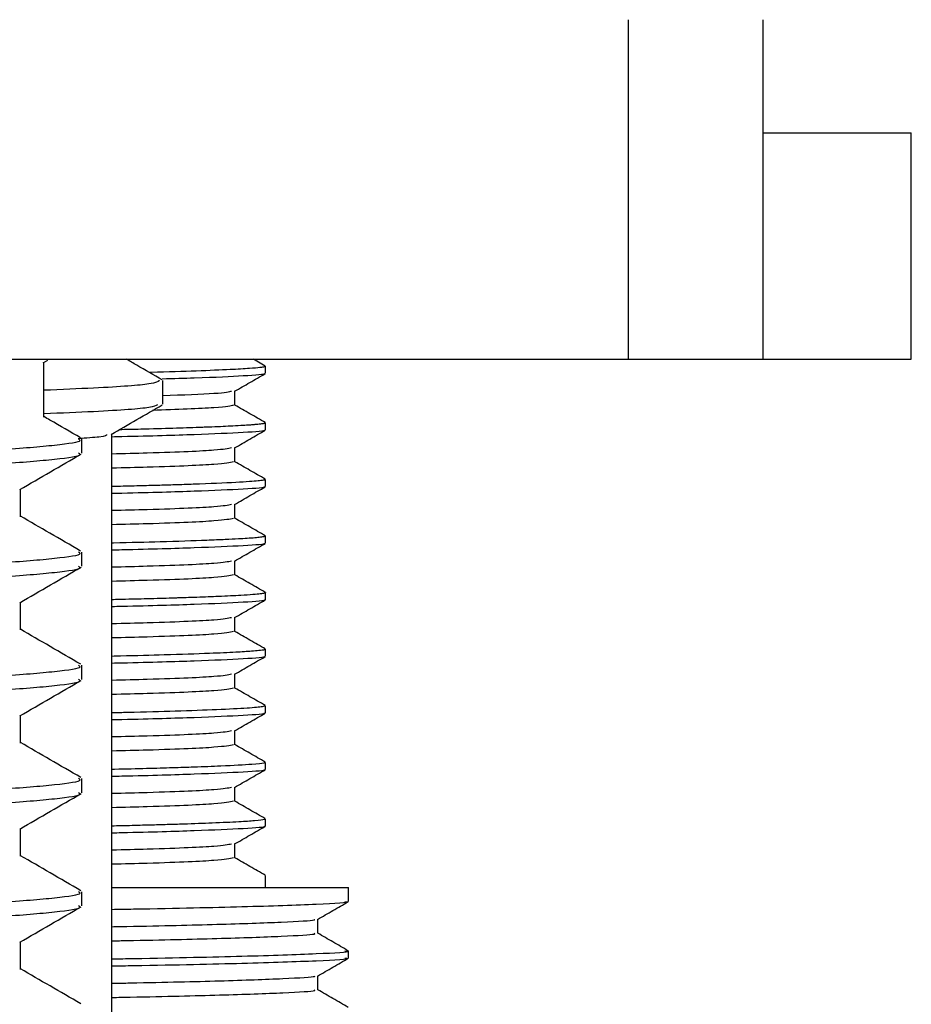
# Model space of a CAD drawing. Units: millimetres. Extents: x 15 to 1184, y 5 to 836.
# Drawn here: x 226 to 238, y 412 to 425 of the extents above; entities that cross this region are included whole.
import ezdxf

# ---------------------------------------------------------------- set-up
doc = ezdxf.new("R2010")
doc.units = ezdxf.units.MM

msp = doc.modelspace()

# ---------------------------------------------------------------- linework, layer by layer
at = {"color": 7, "linetype": 'Continuous', "lineweight": 25}
for p, q in [((234.299, 420.478), (234.299, 424.978)), ((236.086, 420.478), (236.086, 424.978)), ((236.086, 423.478), (238.049, 423.478)), ((238.049, 420.478), (238.049, 423.478)), ((206.799, 420.478), (234.299, 420.478)), ((229.483, 420.388), (229.326, 420.478)), ((234.299, 420.478), (236.086, 420.478)), ((236.086, 420.478), (238.049, 420.478)), ((226.539, 420.431), (226.602, 420.467)), ((226.549, 419.709), (226.549, 420.437)), ((229.486, 420.291), (229.486, 420.384)), ((228.126, 419.882), (228.126, 420.195)), ((229.486, 419.541), (229.486, 419.634)), ((227.449, 406.156), (227.449, 419.487)), ((227.049, 419.233), (227.049, 419.421)), ((229.486, 418.791), (229.486, 418.884)), ((229.48, 418.138), (229.485, 418.136)), ((229.486, 418.041), (229.486, 418.134)), ((227.049, 417.733), (227.049, 417.921)), ((229.486, 417.291), (229.486, 417.384)), ((229.486, 416.541), (229.486, 416.634)), ((227.049, 416.233), (227.049, 416.421)), ((229.486, 415.791), (229.486, 415.884)), ((229.486, 415.041), (229.486, 415.134)), ((227.049, 414.733), (227.049, 414.921)), ((229.486, 414.291), (229.486, 414.384)), ((229.486, 413.478), (229.486, 413.634)), ((227.449, 413.478), (230.586, 413.478)), ((230.586, 413.291), (230.586, 413.478)), ((227.049, 413.233), (227.049, 413.421)), ((230.18, 412.869), (230.18, 413.055)), ((230.586, 412.541), (230.586, 412.635))]:
    msp.add_line(p, q, dxfattribs=at)
for points, knots in [([(228.118, 420.204), (228.005, 420.269), (227.847, 420.36), (227.689, 420.452), (227.643, 420.478)], [0, 0, 0, 0, 0.71313, 1, 1, 1, 1]), ([(229.485, 420.384), (229.485, 420.384), (229.489, 420.382), (229.472, 420.376), (229.416, 420.367), (229.276, 420.354), (228.903, 420.333), (228.416, 420.315), (227.954, 420.303), (227.946, 420.303)], [0, 0, 0, 0, 0.004703, 0.094197, 0.21563, 0.366036, 0.545402, 0.992413, 1, 1, 1, 1]), ([(229.462, 420.287), (229.467, 420.286), (229.507, 420.276), (229.215, 420.256), (228.754, 420.232), (228.264, 420.219), (228.116, 420.215)], [0, 0, 0, 0, 0.049576, 0.437054, 0.829038, 1, 1, 1, 1]), ([(229.077, 420.053), (229.144, 420.092), (229.279, 420.17), (229.415, 420.248), (229.483, 420.287)], [0, 0, 0, 0, 0.499269, 1, 1, 1, 1]), ([(228.082, 420.195), (228.06, 420.18), (228.012, 420.147), (227.443, 420.103), (226.779, 420.076), (226.549, 420.066)], [0, 0, 0, 0, 0.346226, 0.773431, 1, 1, 1, 1]), ([(229.037, 420.052), (229.002, 420.042), (228.936, 420.023), (228.388, 420.002), (228.126, 419.992)], [0, 0, 0, 0, 0.5214211, 1, 1, 1, 1]), ([(229.08, 419.869), (229.08, 419.9), (229.08, 419.962), (229.08, 420.024), (229.08, 420.055)], [0, 0, 0, 0, 0.503794, 1, 1, 1, 1]), ([(228.052, 419.873), (228.032, 419.861), (227.982, 419.831), (227.441, 419.791), (226.779, 419.763), (226.549, 419.754)], [0, 0, 0, 0, 0.295405, 0.755819, 1, 1, 1, 1]), ([(227.441, 419.482), (227.553, 419.547), (227.779, 419.677), (228.005, 419.808), (228.118, 419.873)], [0, 0, 0, 0, 0.49998, 1, 1, 1, 1]), ([(229.064, 419.869), (229.024, 419.857), (228.945, 419.834), (228.306, 419.811), (227.989, 419.799)], [0, 0, 0, 0, 0.5035967, 1, 1, 1, 1]), ([(229.483, 419.638), (229.415, 419.677), (229.281, 419.754), (229.147, 419.832), (229.08, 419.87)], [0, 0, 0, 0, 0.503462, 1, 1, 1, 1]), ([(227.034, 419.436), (226.899, 419.515), (226.737, 419.608), (226.575, 419.702), (226.549, 419.717)], [0, 0, 0, 0, 0.838493, 1, 1, 1, 1]), ([(229.483, 419.634), (229.484, 419.633), (229.487, 419.63), (229.467, 419.625), (229.423, 419.618), (229.368, 419.613), (229.317, 419.608), (229.267, 419.605), (229.182, 419.599), (229.028, 419.59), (228.85, 419.582), (228.688, 419.576), (228.524, 419.57), (228.259, 419.561), (227.904, 419.551), (227.643, 419.545), (227.546, 419.543)], [0, 0, 0, 0, 0.023673, 0.10318, 0.182688, 0.262195, 0.283214, 0.32375, 0.383802, 0.463367, 0.596659, 0.638984, 0.665078, 0.789634, 0.921588, 1, 1, 1, 1]), ([(227.38, 419.481), (227.378, 419.47), (227.375, 419.451), (227.107, 419.432), (227.001, 419.424)], [0, 0, 0, 0, 0.602047, 1, 1, 1, 1]), ([(229.462, 419.537), (229.467, 419.536), (229.507, 419.526), (229.231, 419.506), (228.591, 419.477), (227.95, 419.458), (227.493, 419.448), (227.449, 419.447)], [0, 0, 0, 0, 0.03944, 0.347965, 0.660076, 0.967273, 1, 1, 1, 1]), ([(229.077, 419.303), (229.144, 419.342), (229.279, 419.42), (229.415, 419.498), (229.483, 419.537)], [0, 0, 0, 0, 0.499084, 1, 1, 1, 1]), ([(214.089, 418.67), (214.078, 418.676), (214.021, 418.701), (214.334, 418.747), (215.026, 418.808), (216.103, 418.867), (217.374, 418.926), (218.816, 418.982), (220.359, 419.038), (222.008, 419.1), (223.568, 419.158), (224.93, 419.221), (226.022, 419.28), (226.737, 419.34), (227.069, 419.388), (227.017, 419.414), (227.005, 419.421)], [0, 0, 0, 0, 0.021307, 0.101962, 0.18288, 0.262862, 0.343978, 0.410201, 0.490614, 0.571652, 0.651586, 0.732646, 0.812994, 0.893472, 0.974485, 1, 1, 1, 1]), ([(229.037, 419.302), (228.987, 419.292), (228.879, 419.27), (228.256, 419.241), (227.611, 419.225), (227.449, 419.221)], [0, 0, 0, 0, 0.38442, 0.845576, 1, 1, 1, 1]), ([(229.08, 419.119), (229.08, 419.15), (229.08, 419.212), (229.08, 419.274), (229.08, 419.305)], [0, 0, 0, 0, 0.5035877, 1, 1, 1, 1]), ([(214.089, 418.483), (214.078, 418.488), (214.021, 418.513), (214.334, 418.559), (215.026, 418.621), (216.103, 418.679), (217.374, 418.738), (218.816, 418.794), (220.359, 418.85), (222.008, 418.913), (223.568, 418.971), (224.93, 419.033), (226.022, 419.093), (226.737, 419.153), (227.069, 419.201), (227.017, 419.227), (227.005, 419.233)], [0, 0, 0, 0, 0.021307, 0.101962, 0.18288, 0.262862, 0.343978, 0.410201, 0.490614, 0.571652, 0.651586, 0.732646, 0.812994, 0.893472, 0.974485, 1, 1, 1, 1]), ([(226.227, 418.75), (226.363, 418.829), (226.634, 418.986), (226.905, 419.143), (227.041, 419.221)], [0, 0, 0, 0, 0.499199, 1, 1, 1, 1]), ([(229.064, 419.119), (229.011, 419.107), (228.901, 419.084), (228.257, 419.054), (227.611, 419.038), (227.449, 419.034)], [0, 0, 0, 0, 0.411256, 0.852308, 1, 1, 1, 1]), ([(229.483, 418.888), (229.415, 418.927), (229.281, 419.004), (229.147, 419.082), (229.08, 419.12)], [0, 0, 0, 0, 0.50329, 1, 1, 1, 1]), ([(229.479, 418.884), (229.481, 418.883), (229.486, 418.879), (229.455, 418.873), (229.392, 418.864), (229.275, 418.855), (229.031, 418.84), (228.688, 418.825), (228.307, 418.813), (228.079, 418.806), (227.841, 418.8), (227.628, 418.794), (227.487, 418.791), (227.449, 418.79)], [0, 0, 0, 0, 0.043335, 0.122572, 0.213686, 0.316676, 0.431538, 0.676334, 0.761812, 0.82257, 0.892037, 0.970853, 1, 1, 1, 1]), ([(229.462, 418.787), (229.467, 418.786), (229.507, 418.776), (229.231, 418.756), (228.591, 418.727), (227.95, 418.708), (227.493, 418.698), (227.449, 418.697)], [0, 0, 0, 0, 0.039408, 0.347942, 0.660065, 0.967272, 1, 1, 1, 1]), ([(229.077, 418.553), (229.144, 418.592), (229.279, 418.67), (229.415, 418.748), (229.483, 418.787)], [0, 0, 0, 0, 0.498899, 1, 1, 1, 1]), ([(226.237, 418.39), (226.237, 418.452), (226.237, 418.574), (226.237, 418.696), (226.237, 418.756)], [0, 0, 0, 0, 0.510491, 1, 1, 1, 1]), ([(229.036, 418.552), (228.987, 418.542), (228.879, 418.52), (228.256, 418.491), (227.611, 418.475), (227.449, 418.471)], [0, 0, 0, 0, 0.384385, 0.845567, 1, 1, 1, 1]), ([(229.08, 418.369), (229.08, 418.4), (229.08, 418.462), (229.08, 418.524), (229.08, 418.555)], [0, 0, 0, 0, 0.503385, 1, 1, 1, 1]), ([(227.034, 417.936), (226.899, 418.015), (226.633, 418.169), (226.367, 418.322), (226.237, 418.398)], [0, 0, 0, 0, 0.510496, 1, 1, 1, 1]), ([(229.064, 418.369), (229.011, 418.357), (228.901, 418.334), (228.257, 418.304), (227.611, 418.288), (227.449, 418.284)], [0, 0, 0, 0, 0.411125, 0.852276, 1, 1, 1, 1]), ([(229.483, 418.138), (229.415, 418.177), (229.281, 418.254), (229.147, 418.332), (229.08, 418.37)], [0, 0, 0, 0, 0.50312, 1, 1, 1, 1]), ([(229.483, 418.134), (229.483, 418.133), (229.482, 418.129), (229.449, 418.122), (229.4, 418.116), (229.332, 418.109), (229.249, 418.103), (229.121, 418.095), (228.948, 418.087), (228.634, 418.073), (228.15, 418.058), (227.693, 418.046), (227.456, 418.04), (227.449, 418.04)], [0, 0, 0, 0, 0.060345, 0.135909, 0.216531, 0.258589, 0.337899, 0.411472, 0.501598, 0.608273, 0.821528, 0.99456, 1, 1, 1, 1]), ([(229.462, 418.037), (229.467, 418.036), (229.507, 418.026), (229.231, 418.006), (228.591, 417.977), (227.95, 417.958), (227.493, 417.948), (227.449, 417.947)], [0, 0, 0, 0, 0.039375, 0.34792, 0.660053, 0.967271, 1, 1, 1, 1]), ([(229.077, 417.803), (229.144, 417.842), (229.279, 417.92), (229.415, 417.998), (229.483, 418.037)], [0, 0, 0, 0, 0.4987122, 1, 1, 1, 1]), ([(214.089, 417.17), (214.078, 417.176), (214.021, 417.201), (214.334, 417.247), (215.026, 417.308), (216.103, 417.367), (217.374, 417.426), (218.816, 417.482), (220.359, 417.538), (222.008, 417.6), (223.568, 417.658), (224.93, 417.721), (226.022, 417.78), (226.737, 417.84), (227.069, 417.888), (227.017, 417.914), (227.005, 417.921)], [0, 0, 0, 0, 0.021307, 0.101962, 0.18288, 0.262862, 0.343978, 0.410201, 0.490614, 0.571652, 0.651586, 0.732646, 0.812994, 0.893472, 0.974485, 1, 1, 1, 1]), ([(229.036, 417.802), (228.987, 417.792), (228.879, 417.77), (228.256, 417.741), (227.611, 417.725), (227.449, 417.721)], [0, 0, 0, 0, 0.38435, 0.845559, 1, 1, 1, 1]), ([(229.08, 417.619), (229.08, 417.65), (229.08, 417.712), (229.08, 417.774), (229.08, 417.805)], [0, 0, 0, 0, 0.503187, 1, 1, 1, 1]), ([(214.089, 416.983), (214.078, 416.988), (214.021, 417.013), (214.334, 417.059), (215.026, 417.121), (216.103, 417.179), (217.374, 417.238), (218.816, 417.294), (220.359, 417.35), (222.008, 417.413), (223.568, 417.471), (224.93, 417.533), (226.022, 417.593), (226.737, 417.653), (227.069, 417.701), (227.017, 417.727), (227.005, 417.733)], [0, 0, 0, 0, 0.021307, 0.101962, 0.18288, 0.262862, 0.343978, 0.410201, 0.490614, 0.571652, 0.651586, 0.732646, 0.812994, 0.893472, 0.974485, 1, 1, 1, 1]), ([(226.227, 417.25), (226.363, 417.329), (226.634, 417.486), (226.905, 417.643), (227.041, 417.721)], [0, 0, 0, 0, 0.499232, 1, 1, 1, 1]), ([(229.064, 417.619), (229.011, 417.607), (228.9, 417.584), (228.257, 417.554), (227.611, 417.538), (227.449, 417.534)], [0, 0, 0, 0, 0.410994, 0.852243, 1, 1, 1, 1]), ([(229.483, 417.388), (229.415, 417.427), (229.281, 417.504), (229.147, 417.582), (229.08, 417.62)], [0, 0, 0, 0, 0.502952, 1, 1, 1, 1]), ([(229.484, 417.384), (229.484, 417.384), (229.495, 417.382), (229.469, 417.376), (229.423, 417.368), (229.321, 417.358), (229.149, 417.346), (228.9, 417.334), (228.613, 417.323), (228.409, 417.316), (228.294, 417.313), (228.248, 417.311), (228.117, 417.307), (227.89, 417.301), (227.634, 417.295), (227.481, 417.291), (227.449, 417.29)], [0, 0, 0, 0, 0.0056298, 0.0869932, 0.1785953, 0.2804345, 0.3925092, 0.5436867, 0.6593901, 0.7395966, 0.7584423, 0.773341, 0.7842927, 0.8842092, 0.9763294, 1, 1, 1, 1]), ([(226.237, 416.89), (226.237, 416.952), (226.237, 417.074), (226.237, 417.196), (226.237, 417.256)], [0, 0, 0, 0, 0.51053, 1, 1, 1, 1]), ([(229.462, 417.287), (229.467, 417.286), (229.507, 417.276), (229.231, 417.256), (228.591, 417.227), (227.95, 417.208), (227.493, 417.198), (227.449, 417.197)], [0, 0, 0, 0, 0.0393419, 0.3478978, 0.6600414, 0.9672699, 1, 1, 1, 1]), ([(229.077, 417.053), (229.144, 417.092), (229.279, 417.17), (229.415, 417.248), (229.483, 417.287)], [0, 0, 0, 0, 0.498525, 1, 1, 1, 1]), ([(229.036, 417.052), (228.987, 417.042), (228.879, 417.02), (228.256, 416.991), (227.611, 416.975), (227.449, 416.971)], [0, 0, 0, 0, 0.384315, 0.84555, 1, 1, 1, 1]), ([(229.08, 416.869), (229.08, 416.9), (229.08, 416.962), (229.08, 417.024), (229.08, 417.055)], [0, 0, 0, 0, 0.502994, 1, 1, 1, 1]), ([(227.037, 416.435), (226.901, 416.514), (226.635, 416.668), (226.368, 416.822), (226.237, 416.898)], [0, 0, 0, 0, 0.5091688, 1, 1, 1, 1]), ([(229.064, 416.869), (229.011, 416.857), (228.9, 416.834), (228.257, 416.804), (227.611, 416.788), (227.449, 416.784)], [0, 0, 0, 0, 0.410863, 0.85221, 1, 1, 1, 1]), ([(229.483, 416.638), (229.415, 416.677), (229.281, 416.754), (229.147, 416.832), (229.08, 416.87)], [0, 0, 0, 0, 0.502786, 1, 1, 1, 1]), ([(229.473, 416.634), (229.475, 416.632), (229.48, 416.625), (229.41, 416.616), (229.29, 416.606), (229.09, 416.593), (228.727, 416.577), (228.207, 416.56), (227.746, 416.547), (227.488, 416.541), (227.449, 416.54)], [0, 0, 0, 0, 0.088437, 0.204979, 0.295404, 0.431333, 0.594519, 0.805854, 0.97118, 1, 1, 1, 1]), ([(229.462, 416.537), (229.467, 416.536), (229.507, 416.526), (229.231, 416.506), (228.591, 416.477), (227.95, 416.458), (227.493, 416.448), (227.449, 416.447)], [0, 0, 0, 0, 0.039309, 0.347876, 0.66003, 0.967269, 1, 1, 1, 1]), ([(229.077, 416.303), (229.144, 416.342), (229.279, 416.42), (229.415, 416.498), (229.483, 416.537)], [0, 0, 0, 0, 0.498337, 1, 1, 1, 1]), ([(214.089, 415.67), (214.078, 415.676), (214.021, 415.701), (214.334, 415.747), (215.026, 415.808), (216.103, 415.867), (217.374, 415.926), (218.816, 415.982), (220.359, 416.038), (222.008, 416.1), (223.568, 416.158), (224.93, 416.221), (226.022, 416.28), (226.737, 416.34), (227.069, 416.388), (227.017, 416.414), (227.005, 416.421)], [0, 0, 0, 0, 0.021307, 0.101962, 0.18288, 0.262862, 0.343978, 0.410201, 0.490614, 0.571652, 0.651586, 0.732646, 0.812994, 0.893472, 0.974485, 1, 1, 1, 1]), ([(229.036, 416.302), (228.987, 416.292), (228.879, 416.27), (228.256, 416.241), (227.611, 416.225), (227.449, 416.221)], [0, 0, 0, 0, 0.38428, 0.845541, 1, 1, 1, 1]), ([(229.08, 416.119), (229.08, 416.15), (229.08, 416.212), (229.08, 416.274), (229.08, 416.305)], [0, 0, 0, 0, 0.502805, 1, 1, 1, 1]), ([(214.089, 415.483), (214.078, 415.488), (214.021, 415.513), (214.334, 415.559), (215.026, 415.621), (216.103, 415.679), (217.374, 415.738), (218.816, 415.794), (220.359, 415.85), (222.008, 415.913), (223.568, 415.971), (224.93, 416.033), (226.022, 416.093), (226.737, 416.153), (227.069, 416.201), (227.017, 416.227), (227.005, 416.233)], [0, 0, 0, 0, 0.021307, 0.101962, 0.18288, 0.262862, 0.343978, 0.410201, 0.490614, 0.571652, 0.651586, 0.732646, 0.812994, 0.893472, 0.974485, 1, 1, 1, 1]), ([(226.227, 415.75), (226.363, 415.829), (226.634, 415.986), (226.905, 416.143), (227.041, 416.221)], [0, 0, 0, 0, 0.499264, 1, 1, 1, 1]), ([(229.064, 416.119), (229.011, 416.107), (228.9, 416.084), (228.257, 416.054), (227.611, 416.038), (227.449, 416.034)], [0, 0, 0, 0, 0.410732, 0.852177, 1, 1, 1, 1]), ([(229.483, 415.888), (229.415, 415.927), (229.281, 416.004), (229.147, 416.082), (229.08, 416.12)], [0, 0, 0, 0, 0.502622, 1, 1, 1, 1]), ([(229.476, 415.884), (229.471, 415.88), (229.461, 415.87), (229.258, 415.852), (228.877, 415.832), (228.324, 415.813), (227.836, 415.799), (227.519, 415.792), (227.449, 415.791)], [0, 0, 0, 0, 0.142639, 0.339411, 0.555327, 0.759977, 0.947507, 1, 1, 1, 1]), ([(229.462, 415.787), (229.467, 415.786), (229.507, 415.776), (229.231, 415.756), (228.591, 415.727), (227.95, 415.708), (227.493, 415.698), (227.449, 415.697)], [0, 0, 0, 0, 0.039276, 0.347853, 0.660018, 0.967268, 1, 1, 1, 1]), ([(229.077, 415.553), (229.144, 415.592), (229.279, 415.67), (229.415, 415.748), (229.483, 415.787)], [0, 0, 0, 0, 0.498149, 1, 1, 1, 1]), ([(226.237, 415.39), (226.237, 415.452), (226.237, 415.574), (226.237, 415.696), (226.237, 415.756)], [0, 0, 0, 0, 0.51057, 1, 1, 1, 1]), ([(229.036, 415.552), (228.987, 415.542), (228.879, 415.52), (228.256, 415.491), (227.611, 415.475), (227.449, 415.471)], [0, 0, 0, 0, 0.384245, 0.845532, 1, 1, 1, 1]), ([(229.08, 415.369), (229.08, 415.4), (229.08, 415.462), (229.08, 415.524), (229.08, 415.555)], [0, 0, 0, 0, 0.502623, 1, 1, 1, 1]), ([(227.038, 414.935), (226.902, 415.013), (226.635, 415.167), (226.368, 415.322), (226.237, 415.398)], [0, 0, 0, 0, 0.508523, 1, 1, 1, 1]), ([(229.064, 415.369), (229.01, 415.357), (228.9, 415.334), (228.257, 415.304), (227.611, 415.288), (227.449, 415.284)], [0, 0, 0, 0, 0.410601, 0.852144, 1, 1, 1, 1]), ([(229.483, 415.138), (229.415, 415.177), (229.281, 415.254), (229.147, 415.332), (229.08, 415.37)], [0, 0, 0, 0, 0.502461, 1, 1, 1, 1]), ([(229.478, 415.134), (229.476, 415.131), (229.472, 415.122), (229.311, 415.106), (228.984, 415.087), (228.588, 415.072), (228.252, 415.061), (227.902, 415.051), (227.628, 415.044), (227.461, 415.041), (227.449, 415.04)], [0, 0, 0, 0, 0.1041901, 0.2918716, 0.5299971, 0.6736753, 0.7687888, 0.8743778, 0.9911835, 1, 1, 1, 1]), ([(229.462, 415.037), (229.467, 415.036), (229.507, 415.026), (229.231, 415.006), (228.591, 414.977), (227.95, 414.958), (227.493, 414.948), (227.449, 414.947)], [0, 0, 0, 0, 0.039244, 0.347831, 0.660007, 0.967267, 1, 1, 1, 1]), ([(229.077, 414.803), (229.144, 414.842), (229.279, 414.92), (229.415, 414.998), (229.483, 415.037)], [0, 0, 0, 0, 0.49796, 1, 1, 1, 1]), ([(214.089, 414.17), (214.078, 414.176), (214.021, 414.201), (214.334, 414.247), (215.026, 414.308), (216.103, 414.367), (217.374, 414.426), (218.816, 414.482), (220.359, 414.538), (222.008, 414.6), (223.568, 414.658), (224.93, 414.721), (226.022, 414.78), (226.737, 414.84), (227.069, 414.888), (227.017, 414.914), (227.005, 414.921)], [0, 0, 0, 0, 0.021307, 0.101962, 0.18288, 0.262862, 0.343978, 0.410201, 0.490614, 0.571652, 0.651586, 0.732646, 0.812994, 0.893472, 0.974485, 1, 1, 1, 1]), ([(214.089, 413.983), (214.078, 413.988), (214.021, 414.013), (214.334, 414.059), (215.026, 414.121), (216.103, 414.179), (217.374, 414.238), (218.816, 414.294), (220.359, 414.35), (222.008, 414.413), (223.568, 414.471), (224.93, 414.533), (226.022, 414.593), (226.737, 414.653), (227.069, 414.701), (227.017, 414.727), (227.005, 414.733)], [0, 0, 0, 0, 0.021307, 0.101962, 0.18288, 0.262862, 0.343978, 0.410201, 0.490614, 0.571652, 0.651586, 0.732646, 0.812994, 0.893472, 0.974485, 1, 1, 1, 1]), ([(229.036, 414.802), (228.987, 414.792), (228.879, 414.77), (228.256, 414.741), (227.611, 414.725), (227.449, 414.721)], [0, 0, 0, 0, 0.38421, 0.845524, 1, 1, 1, 1]), ([(229.08, 414.619), (229.08, 414.65), (229.08, 414.712), (229.08, 414.774), (229.08, 414.805)], [0, 0, 0, 0, 0.502446, 1, 1, 1, 1]), ([(226.227, 414.25), (226.363, 414.329), (226.634, 414.486), (226.905, 414.643), (227.041, 414.721)], [0, 0, 0, 0, 0.499297, 1, 1, 1, 1]), ([(229.063, 414.619), (229.01, 414.607), (228.9, 414.584), (228.257, 414.554), (227.611, 414.538), (227.449, 414.534)], [0, 0, 0, 0, 0.41047, 0.852111, 1, 1, 1, 1]), ([(229.483, 414.388), (229.415, 414.427), (229.281, 414.504), (229.147, 414.582), (229.08, 414.62)], [0, 0, 0, 0, 0.502303, 1, 1, 1, 1]), ([(229.475, 414.384), (229.476, 414.382), (229.478, 414.374), (229.366, 414.361), (229.137, 414.345), (228.818, 414.331), (228.475, 414.318), (228.188, 414.309), (227.949, 414.303), (227.705, 414.296), (227.529, 414.292), (227.449, 414.29)], [0, 0, 0, 0, 0.088052, 0.259605, 0.407829, 0.579415, 0.721103, 0.792418, 0.861422, 0.937799, 1, 1, 1, 1]), ([(226.237, 413.89), (226.237, 413.952), (226.237, 414.074), (226.237, 414.196), (226.237, 414.256)], [0, 0, 0, 0, 0.510609, 1, 1, 1, 1]), ([(229.462, 414.287), (229.467, 414.286), (229.507, 414.276), (229.231, 414.256), (228.591, 414.227), (227.95, 414.208), (227.493, 414.198), (227.449, 414.197)], [0, 0, 0, 0, 0.039211, 0.347809, 0.659995, 0.967265, 1, 1, 1, 1]), ([(229.077, 414.053), (229.144, 414.092), (229.279, 414.17), (229.415, 414.248), (229.483, 414.287)], [0, 0, 0, 0, 0.497771, 1, 1, 1, 1]), ([(229.036, 414.052), (228.987, 414.042), (228.879, 414.02), (228.256, 413.991), (227.611, 413.975), (227.449, 413.971)], [0, 0, 0, 0, 0.384175, 0.845515, 1, 1, 1, 1]), ([(229.08, 413.869), (229.08, 413.9), (229.08, 413.962), (229.08, 414.024), (229.08, 414.055)], [0, 0, 0, 0, 0.502276, 1, 1, 1, 1]), ([(227.038, 413.434), (226.902, 413.513), (226.636, 413.667), (226.369, 413.822), (226.237, 413.898)], [0, 0, 0, 0, 0.508162, 1, 1, 1, 1]), ([(229.063, 413.868), (229.01, 413.857), (228.9, 413.834), (228.257, 413.804), (227.611, 413.788), (227.449, 413.784)], [0, 0, 0, 0, 0.410339, 0.852078, 1, 1, 1, 1]), ([(229.483, 413.638), (229.415, 413.677), (229.281, 413.754), (229.147, 413.832), (229.08, 413.87)], [0, 0, 0, 0, 0.5021467, 1, 1, 1, 1]), ([(214.089, 412.67), (214.078, 412.676), (214.021, 412.701), (214.334, 412.747), (215.026, 412.808), (216.103, 412.867), (217.374, 412.926), (218.816, 412.982), (220.359, 413.038), (222.008, 413.1), (223.568, 413.158), (224.93, 413.221), (226.022, 413.28), (226.737, 413.34), (227.069, 413.388), (227.017, 413.414), (227.005, 413.421)], [0, 0, 0, 0, 0.021307, 0.101962, 0.18288, 0.262862, 0.343978, 0.410201, 0.490614, 0.571652, 0.651586, 0.732646, 0.812994, 0.893472, 0.974485, 1, 1, 1, 1]), ([(214.089, 412.483), (214.078, 412.488), (214.021, 412.513), (214.334, 412.559), (215.026, 412.621), (216.103, 412.679), (217.374, 412.738), (218.816, 412.794), (220.359, 412.85), (222.008, 412.913), (223.568, 412.971), (224.93, 413.033), (226.022, 413.093), (226.737, 413.153), (227.069, 413.201), (227.017, 413.227), (227.005, 413.233)], [0, 0, 0, 0, 0.021307, 0.101962, 0.18288, 0.262862, 0.343978, 0.410201, 0.490614, 0.571652, 0.651586, 0.732646, 0.812994, 0.893472, 0.974485, 1, 1, 1, 1]), ([(226.227, 412.75), (226.363, 412.829), (226.634, 412.986), (226.905, 413.143), (227.041, 413.221)], [0, 0, 0, 0, 0.4993292, 1, 1, 1, 1]), ([(230.538, 413.291), (230.553, 413.289), (230.638, 413.276), (230.223, 413.252), (229.253, 413.218), (228.252, 413.196), (227.546, 413.184), (227.449, 413.182)], [0, 0, 0, 0, 0.062327, 0.359887, 0.660017, 0.953359, 1, 1, 1, 1]), ([(230.177, 413.053), (230.245, 413.092), (230.38, 413.171), (230.516, 413.249), (230.583, 413.288)], [0, 0, 0, 0, 0.499997, 1, 1, 1, 1]), ([(230.127, 413.053), (230.134, 413.05), (230.159, 413.037), (229.751, 413.013), (228.897, 412.984), (228.08, 412.964), (227.516, 412.954), (227.449, 412.952)], [0, 0, 0, 0, 0.106812, 0.393454, 0.681243, 0.962599, 1, 1, 1, 1]), ([(230.126, 412.869), (230.137, 412.864), (230.169, 412.851), (229.754, 412.826), (228.896, 412.796), (228.08, 412.777), (227.516, 412.766), (227.449, 412.765)], [0, 0, 0, 0, 0.133775, 0.411764, 0.690865, 0.963728, 1, 1, 1, 1]), ([(230.583, 412.637), (230.516, 412.676), (230.381, 412.754), (230.247, 412.832), (230.18, 412.87)], [0, 0, 0, 0, 0.503261, 1, 1, 1, 1]), ([(226.237, 412.39), (226.237, 412.452), (226.237, 412.574), (226.237, 412.696), (226.237, 412.756)], [0, 0, 0, 0, 0.5106485, 1, 1, 1, 1]), ([(230.538, 412.635), (230.553, 412.632), (230.638, 412.62), (230.223, 412.595), (229.253, 412.562), (228.252, 412.54), (227.546, 412.527), (227.449, 412.526)], [0, 0, 0, 0, 0.0623269, 0.3598873, 0.6600169, 0.9533593, 1, 1, 1, 1]), ([(230.538, 412.541), (230.553, 412.539), (230.638, 412.526), (230.223, 412.502), (229.253, 412.468), (228.252, 412.446), (227.546, 412.434), (227.449, 412.432)], [0, 0, 0, 0, 0.0623269, 0.3598873, 0.6600169, 0.9533593, 1, 1, 1, 1]), ([(230.177, 412.303), (230.245, 412.342), (230.38, 412.421), (230.516, 412.499), (230.583, 412.538)], [0, 0, 0, 0, 0.5000524, 1, 1, 1, 1]), ([(227.036, 411.935), (226.901, 412.014), (226.634, 412.168), (226.368, 412.322), (226.237, 412.398)], [0, 0, 0, 0, 0.5092279, 1, 1, 1, 1]), ([(230.129, 412.303), (230.136, 412.3), (230.166, 412.288), (229.771, 412.265), (228.933, 412.235), (228.11, 412.215), (227.531, 412.204), (227.449, 412.202)], [0, 0, 0, 0, 0.097205, 0.383844, 0.671918, 0.953633, 1, 1, 1, 1]), ([(230.18, 412.119), (230.18, 412.15), (230.18, 412.212), (230.18, 412.274), (230.18, 412.305)], [0, 0, 0, 0, 0.504034, 1, 1, 1, 1]), ([(230.127, 412.119), (230.138, 412.115), (230.176, 412.101), (229.775, 412.077), (228.932, 412.047), (228.11, 412.027), (227.531, 412.016), (227.449, 412.015)], [0, 0, 0, 0, 0.1244791, 0.4024582, 0.6818301, 0.9550342, 1, 1, 1, 1]), ([(230.583, 411.887), (230.516, 411.926), (230.381, 412.004), (230.247, 412.082), (230.18, 412.12)], [0, 0, 0, 0, 0.503317, 1, 1, 1, 1])]:
    msp.add_open_spline(points, degree=3, knots=knots, dxfattribs=at)

doc.saveas('drawing.dxf')
